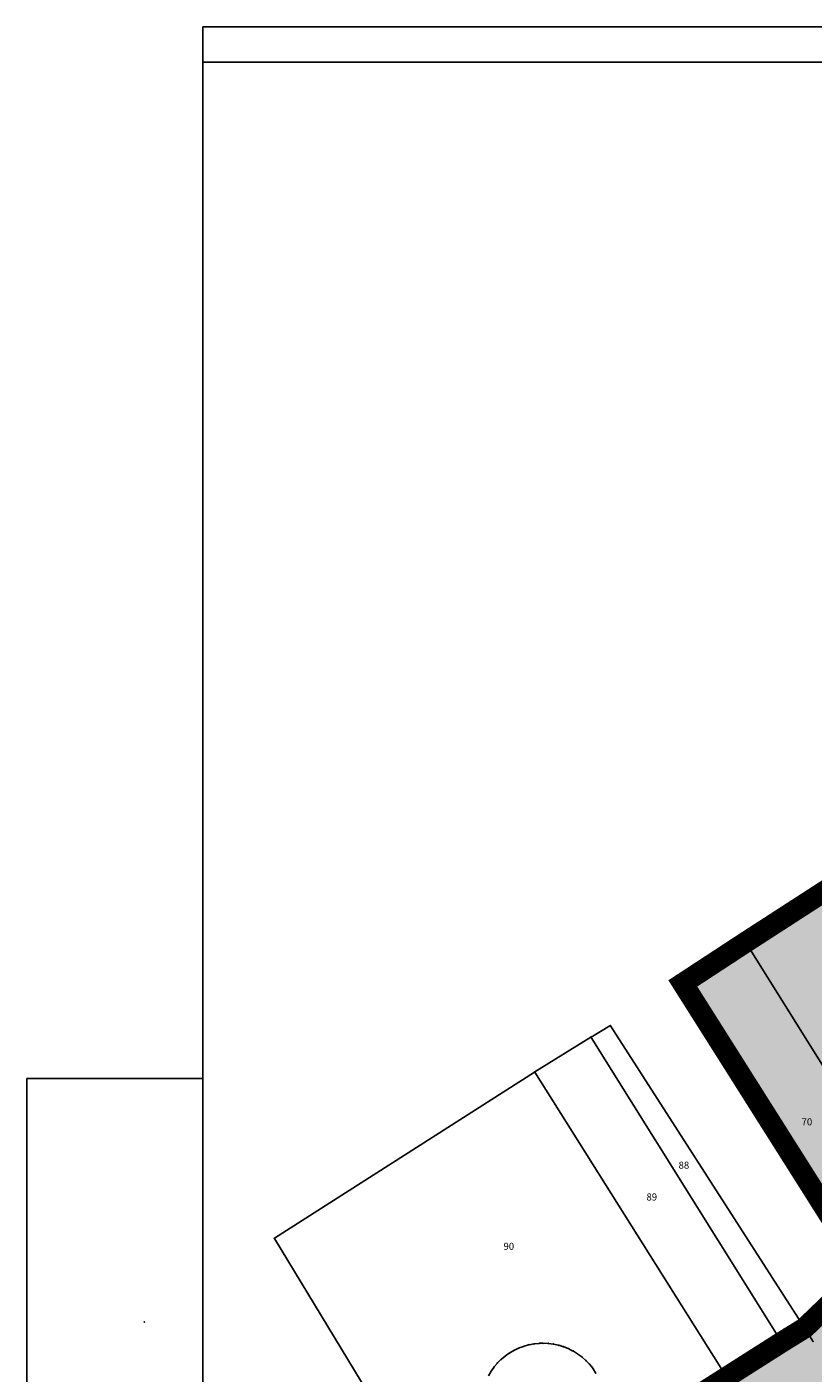
# Model space of a CAD drawing. Units: metres. Extents: x 7429143 to 14861059, y 5088069 to 10177354.
# Drawn here: x 7429144 to 7429423, y 5088717 to 5089196 of the extents above; entities that cross this region are included whole.
import ezdxf
from ezdxf.enums import TextEntityAlignment as Align

# ---------------------------------------------------------------- set-up
doc = ezdxf.new("R2010")
doc.units = ezdxf.units.M
doc.header["$MEASUREMENT"] = 0
doc.header["$PDMODE"] = 32
doc.header["$PDSIZE"] = 0.05
doc.linetypes.add('DASHED2', pattern=[0.375, 0.25, -0.125])
doc.layers.get('0').update_dxf_attribs({"color": 254})
for name, color, linetype in [('br_parcela', 253, 'Continuous'), ('Granica obuhvata', 1, 'Continuous'), ('medjne_tacke', 253, 'Continuous'), ('R - zona kanala L', 251, 'Continuous'), ('R - zona kanala S', 131, 'Continuous'), ('R - zona sporta-rekr. i turizma L', 251, 'Continuous'), ('R - zona sporta-rekr. i turizma S', 3, 'Continuous')]:
    doc.layers.add(name, color=color, linetype=linetype)
doc.layers.add('parcele', color=253, linetype='Continuous', lineweight=25)
doc.styles.add('Italic', font='italic.shx')

# ---------------------------------------------------------------- blocks, each defined once
blk = doc.blocks.new('T1')
at = {"linetype": 'Continuous'}
blk.add_point((0, 0), dxfattribs=at)
blk.add_attdef('OZN-TAC', (0, 0), '', height=2)

msp = doc.modelspace()

# ---------------------------------------------------------------- hatches: boundary and pattern name
at = {"layer": 'R - zona kanala S', "transparency": 33554610}
h = msp.add_hatch(color=256, dxfattribs=at)
h.dxf.hatch_style = 1
h.paths.add_polyline_path([(7429250.04, 5088635.49), (7429263.02, 5088615.02), (7429270.58, 5088617.53), (7429279.14, 5088620.65), (7429315.71, 5088643.8), (7429373.63, 5088680.65), (7429401.76, 5088698.75), (7429429.97, 5088716.9), (7429435.63, 5088707.92), (7429479.82, 5088737.45), (7429586.58, 5088808.8), (7429608.84, 5088823.68), (7429644.26, 5088847.37), (7429693.34, 5088880.15), (7429714.63, 5088894.35), (7429712.54, 5088900.12), (7429702.64, 5088921.12), (7429685.89, 5088908.86), (7429677.69, 5088902.95), (7429665.6, 5088894.01), (7429662.61, 5088892.47), (7429640.24, 5088878.1), (7429589.96, 5088845.82), (7429530.87, 5088808.05), (7429463.18, 5088767.15), (7429441.1, 5088753.81), (7429419.89, 5088733.3), (7429392.23, 5088715.98), (7429313.33, 5088665.7), (7429297.97, 5088655.98), (7429272.58, 5088640.2), (7429258.97, 5088636.78)])
at = {"layer": 'R - zona sporta-rekr. i turizma S', "transparency": 33554636}
h = msp.add_hatch(color=256, dxfattribs=at)
h.dxf.hatch_style = 1
h.paths.add_polyline_path([(7429376.61, 5088855.83), (7429398.9, 5088870.42), (7429465.25, 5088913.2), (7429519.29, 5088947.61), (7429596.19, 5088997.29), (7429687.28, 5089055.98), (7429676.05, 5088912.24), (7429635.06, 5088886.66), (7429583.89, 5088854.72), (7429555.86, 5088837.23), (7429457.77, 5088776.01), (7429435.75, 5088762.27)])

# ---------------------------------------------------------------- linework, layer by layer
at = {"layer": 'Granica obuhvata', "linetype": 'DASHED2', "ltscale": 30, "const_width": 7.5}
msp.add_lwpolyline([(7429317.42, 5088668.43), (7429392.15, 5088715.92), (7429411.62, 5088728.31), (7429419.84, 5088733.39), (7429441.01, 5088753.76), (7429376.53, 5088855.77), (7429398.82, 5088870.37), (7429465.2, 5088913.28)], dxfattribs=at)
at = {"layer": 'parcele', "ltscale": 5}
for p, q in [((7429459.72, 5088909.74), (7429398.9, 5088870.42)), ((7429398.74, 5088870.32), (7429376.61, 5088855.83)), ((7429463.21, 5088767.29), (7429398.87, 5088870.29)), ((7429376.58, 5088855.68), (7429440.96, 5088753.84)), ((7429343.84, 5088836.63), (7429323.99, 5088824.39)), ((7429411.57, 5088728.39), (7429343.98, 5088836.59)), ((7429344.02, 5088836.73), (7429350.65, 5088840.73)), ((7429419.79, 5088733.47), (7429350.79, 5088840.7)), ((7429323.82, 5088824.29), (7429231.49, 5088765.27)), ((7429392.1, 5088716.01), (7429323.96, 5088824.25)), ((7429277.86, 5088688.79), (7429231.46, 5088765.13)), ((7429419.75, 5088733.34), (7429411.71, 5088728.36)), ((7429421.29, 5088731.03), (7429419.89, 5088733.3)), ((7429319.96, 5088726.84), (7429318.39, 5088726.26)), ((7429321.76, 5088727.36), (7429320.15, 5088726.91)), ((7429323.61, 5088727.71), (7429321.96, 5088727.4)), ((7429325.47, 5088727.9), (7429323.8, 5088727.74)), ((7429326.73, 5088727.95), (7429325.67, 5088727.92)), ((7429328.6, 5088727.87), (7429326.93, 5088727.95)), ((7429330.46, 5088727.64), (7429328.8, 5088727.86)), ((7429332.3, 5088727.25), (7429330.66, 5088727.61)), ((7429334.09, 5088726.71), (7429332.49, 5088727.21)), ((7429335.84, 5088726.02), (7429334.28, 5088726.64)), ((7429392.23, 5088715.98), (7429411.54, 5088728.26)), ((7429422.71, 5088728.71), (7429421.39, 5088730.86)), ((7429311.93, 5088722.13), (7429310.74, 5088720.95)), ((7429313.36, 5088723.34), (7429312.08, 5088722.27)), ((7429314.89, 5088724.43), (7429313.52, 5088723.46)), ((7429316.51, 5088725.38), (7429315.06, 5088724.53)), ((7429318.21, 5088726.18), (7429316.69, 5088725.47)), ((7429337.51, 5088725.18), (7429336.02, 5088725.93)), ((7429339.11, 5088724.2), (7429337.69, 5088725.08)), ((7429340.62, 5088723.08), (7429339.28, 5088724.08)), ((7429342.03, 5088721.85), (7429340.78, 5088722.96)), ((7429308.32, 5088717.84), (7429307.47, 5088716.39)), ((7429309.4, 5088719.37), (7429308.43, 5088718)), ((7429310.61, 5088720.8), (7429309.52, 5088719.53)), ((7429343.33, 5088720.49), (7429342.18, 5088721.71)), ((7429344.51, 5088719.04), (7429343.46, 5088720.34)), ((7429345.56, 5088717.48), (7429344.63, 5088718.88))]:
    msp.add_line(p, q, dxfattribs=at)
at = {"layer": 'R - zona kanala L'}
msp.add_lwpolyline([(7429435.63, 5088707.92), (7429479.82, 5088737.45), (7429586.58, 5088808.8), (7429608.84, 5088823.68), (7429644.26, 5088847.37), (7429693.34, 5088880.15), (7429714.63, 5088894.35), (7429712.54, 5088900.12), (7429702.64, 5088921.12), (7429685.89, 5088908.86), (7429677.69, 5088902.95), (7429665.6, 5088894.01), (7429662.61, 5088892.47), (7429640.24, 5088878.1), (7429589.96, 5088845.82), (7429530.87, 5088808.05), (7429463.18, 5088767.15), (7429441.1, 5088753.81), (7429419.89, 5088733.3), (7429392.23, 5088715.98)], dxfattribs=at)
msp.add_lwpolyline([(7429435.63, 5088707.92), (7429479.82, 5088737.45), (7429586.58, 5088808.8), (7429608.84, 5088823.68), (7429644.26, 5088847.37), (7429693.34, 5088880.15), (7429714.63, 5088894.35), (7429712.54, 5088900.12), (7429702.64, 5088921.12), (7429685.89, 5088908.86), (7429677.69, 5088902.95), (7429665.6, 5088894.01), (7429662.61, 5088892.47), (7429640.24, 5088878.1), (7429589.96, 5088845.82), (7429530.87, 5088808.05), (7429463.18, 5088767.15), (7429441.1, 5088753.81), (7429419.89, 5088733.3), (7429392.23, 5088715.98)], dxfattribs=at)
at = {"layer": 'R - zona sporta-rekr. i turizma L'}
for points in [[(7429206.02, 5089195.56), (7430343.42, 5089195.56)], [(7429206.02, 5089195.56), (7430355.92, 5089195.56)], [(7429206.02, 5089183.06), (7429206.02, 5089195.56)], [(7429206.02, 5089183.06), (7430343.42, 5089183.06)], [(7429206.02, 5089183.06), (7429206.02, 5088091.96)], [(7429143.52, 5088079.46), (7429143.52, 5088821.96), (7429206.02, 5088821.96)]]:
    msp.add_lwpolyline(points, dxfattribs=at)
msp.add_lwpolyline([(7429376.61, 5088855.83), (7429398.9, 5088870.42), (7429465.25, 5088913.2), (7429519.29, 5088947.61), (7429596.19, 5088997.29), (7429687.28, 5089055.98), (7429676.05, 5088912.24), (7429676.05, 5088912.24), (7429676.05, 5088912.24), (7429676.05, 5088912.24), (7429635.06, 5088886.66), (7429583.89, 5088854.72), (7429555.86, 5088837.23), (7429555.86, 5088837.23), (7429555.86, 5088837.23), (7429457.77, 5088776.01), (7429457.77, 5088776.01), (7429457.77, 5088776.01), (7429435.75, 5088762.27)], close=True, dxfattribs=at)
msp.add_lwpolyline([(7429376.61, 5088855.83), (7429398.9, 5088870.42), (7429465.25, 5088913.2), (7429519.29, 5088947.61), (7429596.19, 5088997.29), (7429687.28, 5089055.98), (7429676.05, 5088912.24), (7429676.05, 5088912.24), (7429676.05, 5088912.24), (7429676.05, 5088912.24), (7429635.06, 5088886.66), (7429583.89, 5088854.72), (7429555.86, 5088837.23), (7429555.86, 5088837.23), (7429555.86, 5088837.23), (7429457.77, 5088776.01), (7429457.77, 5088776.01), (7429457.77, 5088776.01), (7429435.75, 5088762.27)], close=True, dxfattribs=at)

# ---------------------------------------------------------------- block references
at = {"layer": 'medjne_tacke'}
for p in [(7429398.82, 5088870.37), (7429376.53, 5088855.77), (7429343.93, 5088836.68), (7429350.74, 5088840.78), (7429323.9, 5088824.34), (7429231.41, 5088765.22), (7429185.2, 5088735.53), (7429419.84, 5088733.39), (7429320.05, 5088726.88), (7429321.86, 5088727.38), (7429323.71, 5088727.73), (7429325.57, 5088727.91), (7429326.83, 5088727.95), (7429328.7, 5088727.87), (7429330.56, 5088727.63), (7429332.4, 5088727.23), (7429334.19, 5088726.68), (7429411.62, 5088728.31), (7429421.34, 5088730.94), (7429422.76, 5088728.63), (7429312, 5088722.2), (7429313.44, 5088723.41), (7429314.98, 5088724.48), (7429316.6, 5088725.43), (7429318.29, 5088726.23), (7429335.93, 5088725.98), (7429337.6, 5088725.13), (7429339.2, 5088724.14), (7429340.7, 5088723.03), (7429342.11, 5088721.78), (7429308.37, 5088717.92), (7429309.46, 5088719.45), (7429310.67, 5088720.88), (7429343.4, 5088720.42), (7429344.57, 5088718.96), (7429345.62, 5088717.4)]:
    msp.add_blockref('T1', p, dxfattribs=at)

# ---------------------------------------------------------------- texts
at = {"layer": 'br_parcela', "linetype": 'Continuous', "style": 'Italic'}
for s, p in [('70', (7429420.6, 5088806.59)), ('88', (7429376.91, 5088791.2)), ('89', (7429365.5, 5088779.9)), ('90', (7429314.71, 5088762.37))]:
    msp.add_text(s, height=2.5, dxfattribs=at).set_placement(p, align=Align.MIDDLE_CENTER)

doc.saveas('drawing.dxf')
